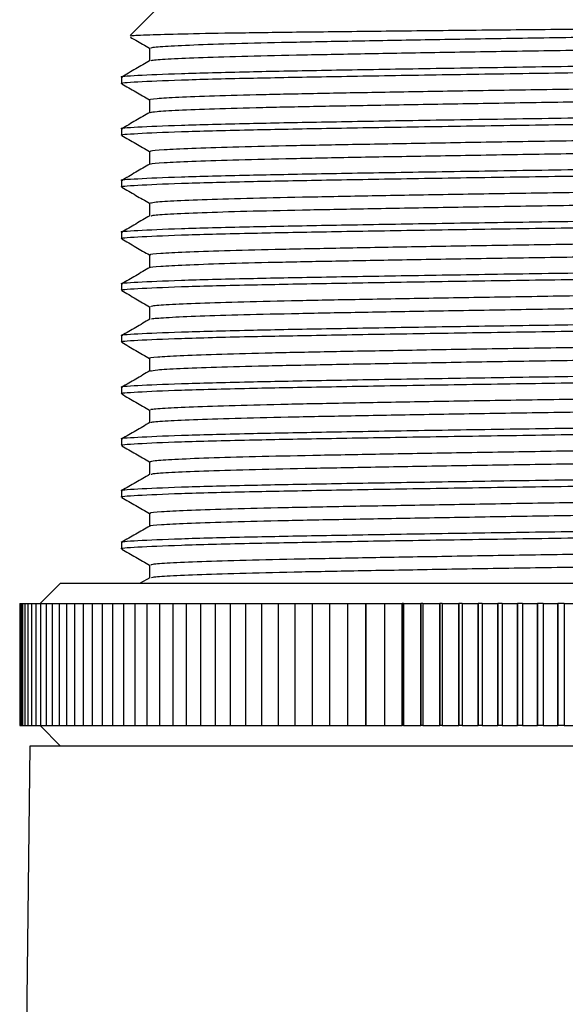
# Model space of a CAD drawing. Extents: x -85 to 575, y 7 to 354.
# Drawn here: x -23 to -10, y 308 to 332 of the extents above; entities that cross this region are included whole.
import ezdxf

# ---------------------------------------------------------------- set-up
doc = ezdxf.new("R2010")
doc.units = 0
doc.layers.get('0').update_dxf_attribs({"linetype": 'CONTINUOUS'})

msp = doc.modelspace()

# ---------------------------------------------------------------- linework, layer by layer
at = {"color": 7, "linetype": 'CONTINUOUS'}
for p, q in [((-17.247, 334.693), (-20.287, 331.653)), ((-20.497, 330.625), (-20.497, 330.466)), ((-20.497, 329.355), (-20.497, 329.196)), ((-20.497, 328.085), (-20.497, 327.926)), ((-20.497, 326.815), (-20.497, 326.656)), ((-20.497, 325.545), (-20.497, 325.386)), ((-20.497, 324.275), (-20.497, 324.116)), ((-20.497, 323.005), (-20.497, 322.846)), ((-20.497, 321.735), (-20.497, 321.576)), ((-20.497, 320.465), (-20.497, 320.306)), ((-20.497, 319.195), (-20.497, 319.036)), ((-21.997, 318.193), (-22.497, 317.693)), ((-21.997, 318.193), (10.003, 318.193)), ((-19.806, 318.327), (-20.038, 318.193)), ((-22.997, 317.693), (-22.997, 314.693)), ((-22.997, 317.693), (-22.989, 317.693)), ((-22.989, 317.693), (-22.989, 314.693)), ((-22.989, 317.693), (-22.965, 317.693)), ((-22.965, 317.693), (-22.965, 314.693)), ((-22.965, 317.693), (-22.925, 317.693)), ((-22.925, 317.693), (-22.925, 314.693)), ((-22.925, 317.693), (-22.868, 317.693)), ((-22.868, 317.693), (-22.868, 314.693)), ((-22.868, 317.693), (-22.796, 317.693)), ((-22.796, 317.693), (-22.796, 314.693)), ((-22.796, 317.693), (-22.708, 317.693)), ((-22.708, 317.693), (-22.708, 314.693)), ((-22.708, 317.693), (-22.604, 317.693)), ((-22.604, 317.693), (-22.604, 314.693)), ((-22.604, 317.693), (-22.484, 317.693)), ((-22.484, 317.693), (-22.484, 314.693)), ((-22.484, 317.693), (-22.348, 317.693)), ((-22.348, 317.693), (-22.348, 314.693)), ((-22.348, 317.693), (-22.197, 317.693)), ((-22.197, 317.693), (-22.197, 314.693)), ((-22.197, 317.693), (-22.031, 317.693)), ((-22.031, 317.693), (-22.031, 314.693)), ((-22.031, 317.693), (-21.849, 317.693)), ((-21.849, 317.693), (-21.849, 314.693)), ((-21.849, 317.693), (-21.653, 317.693)), ((-21.653, 317.693), (-21.653, 314.693)), ((-21.653, 317.693), (-21.441, 317.693)), ((-21.441, 317.693), (-21.441, 314.693)), ((-21.441, 317.693), (-21.215, 317.693)), ((-21.215, 317.693), (-21.215, 314.693)), ((-21.215, 317.693), (-20.975, 317.693)), ((-20.975, 317.693), (-20.975, 314.693)), ((-20.975, 317.693), (-20.72, 317.693)), ((-20.72, 317.693), (-20.72, 314.693)), ((-20.72, 317.693), (-20.451, 317.693)), ((-20.451, 317.693), (-20.451, 314.693)), ((-20.451, 317.693), (-20.169, 317.693)), ((-20.169, 317.693), (-20.169, 314.693)), ((-20.169, 317.693), (-19.873, 317.693)), ((-19.873, 317.693), (-19.873, 314.693)), ((-19.873, 317.693), (-19.564, 317.693)), ((-19.564, 317.693), (-19.564, 314.693)), ((-19.564, 317.693), (-19.242, 317.693)), ((-19.242, 317.693), (-19.242, 314.693)), ((-19.242, 317.693), (-18.907, 317.693)), ((-18.907, 317.693), (-18.907, 314.693)), ((-18.907, 317.693), (-18.56, 317.693)), ((-18.56, 317.693), (-18.56, 314.693)), ((-18.56, 317.693), (-18.202, 317.693)), ((-18.202, 317.693), (-18.202, 314.693)), ((-18.202, 317.693), (-17.832, 317.693)), ((-17.832, 317.693), (-17.832, 314.693)), ((-17.832, 317.693), (-17.45, 317.693)), ((-17.45, 317.693), (-17.45, 314.693)), ((-17.45, 317.693), (-17.058, 317.693)), ((-17.058, 317.693), (-17.058, 314.693)), ((-17.058, 317.693), (-16.655, 317.693)), ((-16.655, 317.693), (-16.655, 314.693)), ((-16.655, 317.693), (-16.242, 317.693)), ((-16.242, 317.693), (-16.242, 314.693)), ((-16.242, 317.693), (-15.819, 317.693)), ((-15.819, 317.693), (-15.819, 314.693)), ((-15.819, 317.693), (-15.388, 317.693)), ((-15.388, 317.693), (-15.388, 314.693)), ((-15.388, 317.693), (-14.947, 317.693)), ((-14.947, 317.693), (-14.947, 314.693)), ((-14.947, 317.693), (-14.506, 317.693)), ((-14.506, 317.693), (-14.506, 314.693)), ((-14.506, 317.693), (-14.497, 317.693)), ((-14.497, 317.693), (-14.497, 314.693)), ((-14.497, 317.693), (-14.04, 317.693)), ((-14.04, 317.693), (-14.04, 314.693)), ((-14.04, 317.693), (-13.615, 317.693)), ((-13.615, 317.693), (-13.615, 314.693)), ((-13.615, 317.693), (-13.606, 317.693)), ((-13.606, 317.693), (-13.606, 314.693)), ((-13.575, 317.693), (-13.606, 317.693)), ((-13.575, 317.693), (-13.575, 314.693)), ((-13.575, 317.693), (-13.158, 317.693)), ((-13.158, 317.693), (-13.158, 314.693)), ((-13.158, 317.693), (-13.149, 317.693)), ((-13.149, 317.693), (-13.149, 314.693)), ((-13.103, 317.693), (-13.149, 317.693)), ((-13.103, 317.693), (-13.103, 314.693)), ((-13.103, 317.693), (-12.695, 317.693)), ((-12.695, 317.693), (-12.695, 314.693)), ((-12.695, 317.693), (-12.685, 317.693)), ((-12.685, 317.693), (-12.685, 314.693)), ((-12.624, 317.693), (-12.685, 317.693)), ((-12.624, 317.693), (-12.624, 314.693)), ((-12.624, 317.693), (-12.225, 317.693)), ((-12.225, 317.693), (-12.225, 314.693)), ((-12.225, 317.693), (-12.215, 317.693)), ((-12.215, 317.693), (-12.215, 314.693)), ((-12.138, 317.693), (-12.215, 317.693)), ((-12.138, 317.693), (-12.138, 314.693)), ((-12.138, 317.693), (-11.749, 317.693)), ((-11.749, 317.693), (-11.749, 314.693)), ((-11.749, 317.693), (-11.739, 317.693)), ((-11.739, 317.693), (-11.739, 314.693)), ((-11.647, 317.693), (-11.739, 317.693)), ((-11.647, 317.693), (-11.647, 314.693)), ((-11.647, 317.693), (-11.268, 317.693)), ((-11.268, 317.693), (-11.268, 314.693)), ((-11.268, 317.693), (-11.258, 317.693)), ((-11.258, 317.693), (-11.258, 314.693)), ((-11.151, 317.693), (-11.258, 317.693)), ((-11.151, 317.693), (-11.151, 314.693)), ((-11.151, 317.693), (-10.781, 317.693)), ((-10.781, 317.693), (-10.781, 314.693)), ((-10.781, 317.693), (-10.772, 317.693)), ((-10.772, 317.693), (-10.772, 314.693)), ((-10.65, 317.693), (-10.772, 317.693)), ((-10.65, 317.693), (-10.65, 314.693)), ((-10.65, 317.693), (-10.291, 317.693)), ((-10.291, 317.693), (-10.291, 314.693)), ((-10.291, 317.693), (-10.281, 317.693)), ((-10.281, 317.693), (-10.281, 314.693)), ((-10.144, 317.693), (-10.281, 317.693)), ((-10.144, 317.693), (-10.144, 314.693)), ((-10.144, 317.693), (-9.796, 317.693)), ((-9.796, 317.693), (-9.796, 314.693)), ((-9.796, 317.693), (-9.786, 317.693)), ((-9.786, 317.693), (-9.786, 314.693)), ((-9.634, 317.693), (-9.786, 317.693)), ((-9.634, 317.693), (-9.634, 314.693)), ((-9.634, 317.693), (-9.297, 317.693)), ((-22.997, 314.693), (-22.989, 314.693)), ((-22.989, 314.693), (-22.965, 314.693)), ((-22.965, 314.693), (-22.925, 314.693)), ((-22.925, 314.693), (-22.868, 314.693)), ((-22.868, 314.693), (-22.796, 314.693)), ((-22.796, 314.693), (-22.708, 314.693)), ((-22.708, 314.693), (-22.604, 314.693)), ((-22.604, 314.693), (-22.484, 314.693)), ((-22.497, 314.693), (-21.997, 314.193)), ((-22.484, 314.693), (-22.348, 314.693)), ((-22.348, 314.693), (-22.197, 314.693)), ((-22.197, 314.693), (-22.031, 314.693)), ((-22.031, 314.693), (-21.849, 314.693)), ((-21.849, 314.693), (-21.653, 314.693)), ((-21.653, 314.693), (-21.441, 314.693)), ((-21.441, 314.693), (-21.215, 314.693)), ((-21.215, 314.693), (-20.975, 314.693)), ((-20.975, 314.693), (-20.72, 314.693)), ((-20.72, 314.693), (-20.451, 314.693)), ((-20.451, 314.693), (-20.169, 314.693)), ((-20.169, 314.693), (-19.873, 314.693)), ((-19.873, 314.693), (-19.564, 314.693)), ((-19.564, 314.693), (-19.242, 314.693)), ((-19.242, 314.693), (-18.907, 314.693)), ((-18.907, 314.693), (-18.56, 314.693)), ((-18.56, 314.693), (-18.202, 314.693)), ((-18.202, 314.693), (-17.832, 314.693)), ((-17.832, 314.693), (-17.45, 314.693)), ((-17.45, 314.693), (-17.058, 314.693)), ((-17.058, 314.693), (-16.655, 314.693)), ((-16.655, 314.693), (-16.242, 314.693)), ((-16.242, 314.693), (-15.819, 314.693)), ((-15.819, 314.693), (-15.388, 314.693)), ((-15.388, 314.693), (-14.947, 314.693)), ((-14.947, 314.693), (-14.506, 314.693)), ((-14.506, 314.693), (-14.497, 314.693)), ((-14.497, 314.693), (-14.04, 314.693)), ((-14.04, 314.693), (-13.615, 314.693)), ((-13.615, 314.693), (-13.606, 314.693)), ((-13.575, 314.693), (-13.606, 314.693)), ((-13.575, 314.693), (-13.158, 314.693)), ((-13.158, 314.693), (-13.149, 314.693)), ((-13.103, 314.693), (-13.149, 314.693)), ((-13.103, 314.693), (-12.695, 314.693)), ((-12.695, 314.693), (-12.685, 314.693)), ((-12.624, 314.693), (-12.685, 314.693)), ((-12.624, 314.693), (-12.225, 314.693)), ((-12.225, 314.693), (-12.215, 314.693)), ((-12.138, 314.693), (-12.215, 314.693)), ((-12.138, 314.693), (-11.749, 314.693)), ((-11.749, 314.693), (-11.739, 314.693)), ((-11.647, 314.693), (-11.739, 314.693)), ((-11.647, 314.693), (-11.268, 314.693)), ((-11.268, 314.693), (-11.258, 314.693)), ((-11.151, 314.693), (-11.258, 314.693)), ((-11.151, 314.693), (-10.781, 314.693)), ((-10.781, 314.693), (-10.772, 314.693)), ((-10.65, 314.693), (-10.772, 314.693)), ((-10.65, 314.693), (-10.291, 314.693)), ((-10.291, 314.693), (-10.281, 314.693)), ((-10.144, 314.693), (-10.281, 314.693)), ((-10.144, 314.693), (-9.796, 314.693)), ((-9.796, 314.693), (-9.786, 314.693)), ((-9.634, 314.693), (-9.786, 314.693)), ((-9.634, 314.693), (-9.297, 314.693)), ((-22.747, 314.193), (-22.997, 293.443)), ((-5.997, 314.193), (-22.747, 314.193))]:
    msp.add_line(p, q, dxfattribs=at)
for points, knots in [([(7.91, 332.028), (7.911, 332.028), (7.963, 332.021), (7.708, 332.007), (7.124, 331.985), (6.111, 331.963), (4.774, 331.941), (3.112, 331.921), (1.207, 331.899), (-0.927, 331.877), (-3.193, 331.855), (-5.564, 331.834), (-7.934, 331.813), (-10.276, 331.791), (-12.485, 331.769), (-14.538, 331.747), (-16.337, 331.727), (-17.861, 331.706), (-19.051, 331.684), (-19.865, 331.661), (-20.281, 331.643), (-20.267, 331.633), (-20.262, 331.629)], [0, 0, 0, 0, 0.000673, 0.053105, 0.107036, 0.159821, 0.214136, 0.26692, 0.321218, 0.374284, 0.428883, 0.482048, 0.536749, 0.590066, 0.644915, 0.69846, 0.753559, 0.807129, 0.862232, 0.916158, 0.971648, 1, 1, 1, 1]), ([(-19.771, 331.34), (-19.773, 331.346), (-19.779, 331.363), (-19.398, 331.391), (-18.669, 331.425), (-17.601, 331.458), (-16.254, 331.49), (-14.653, 331.52), (-12.826, 331.552), (-10.806, 331.586), (-8.669, 331.619), (-6.485, 331.651), (-4.293, 331.681), (-2.129, 331.714), (-0.047, 331.747), (1.873, 331.78), (3.577, 331.811), (5.04, 331.842), (6.238, 331.875), (7.12, 331.908), (7.677, 331.94), (7.759, 331.96), (7.798, 331.97)], [0, 0, 0, 0, 0.031695, 0.082895, 0.134648, 0.186289, 0.237161, 0.287425, 0.338687, 0.390455, 0.442061, 0.492852, 0.54316, 0.594482, 0.646261, 0.697829, 0.748535, 0.798902, 0.85028, 0.902066, 0.953592, 1, 1, 1, 1]), ([(-20.274, 331.605), (-20.232, 331.581), (-20.077, 331.492), (-19.923, 331.402), (-19.81, 331.337)], [0, 0, 0, 0, 0.27174, 1, 1, 1, 1]), ([(-19.764, 331.026), (-19.765, 331.031), (-19.767, 331.047), (-19.395, 331.074), (-18.67, 331.107), (-17.601, 331.14), (-16.254, 331.172), (-14.653, 331.202), (-12.826, 331.235), (-10.806, 331.268), (-8.669, 331.301), (-6.485, 331.333), (-4.293, 331.363), (-2.129, 331.396), (-0.047, 331.429), (1.873, 331.463), (3.577, 331.494), (5.041, 331.525), (6.235, 331.557), (7.132, 331.591), (7.649, 331.624), (7.863, 331.645), (7.807, 331.656), (7.804, 331.657)], [0, 0, 0, 0, 0.024707, 0.075858, 0.127561, 0.179153, 0.229977, 0.280193, 0.331407, 0.383125, 0.434682, 0.485425, 0.535685, 0.586958, 0.638688, 0.690207, 0.740864, 0.791183, 0.842512, 0.894249, 0.945726, 0.996296, 1, 1, 1, 1]), ([(-20.467, 330.625), (-20.477, 330.627), (-20.583, 330.642), (-20.157, 330.672), (-19.145, 330.717), (-17.546, 330.759), (-15.634, 330.796), (-13.521, 330.832), (-11.144, 330.87), (-8.604, 330.908), (-6.003, 330.943), (-3.408, 330.978), (-0.882, 331.015), (1.485, 331.052), (3.591, 331.089), (5.386, 331.123), (6.832, 331.16), (7.856, 331.197), (8.432, 331.231), (8.453, 331.251), (8.461, 331.26)], [0, 0, 0, 0, 0.0070821, 0.0751942, 0.1444591, 0.2132673, 0.2697275, 0.3270329, 0.385122, 0.4430423, 0.4999178, 0.5564002, 0.613981, 0.6717407, 0.7287426, 0.7848642, 0.8421334, 0.8999366, 0.9573331, 1, 1, 1, 1]), ([(-19.81, 331.34), (-19.81, 331.286), (-19.81, 331.181), (-19.81, 331.076), (-19.81, 331.024)], [0, 0, 0, 0, 0.50605, 1, 1, 1, 1]), ([(-20.467, 330.466), (-20.477, 330.468), (-20.583, 330.483), (-20.157, 330.513), (-19.145, 330.559), (-17.546, 330.601), (-15.634, 330.637), (-13.521, 330.674), (-11.144, 330.711), (-8.604, 330.749), (-6.003, 330.784), (-3.408, 330.819), (-0.882, 330.856), (1.485, 330.894), (3.591, 330.93), (5.386, 330.964), (6.832, 331.001), (7.856, 331.038), (8.432, 331.072), (8.453, 331.093), (8.461, 331.101)], [0, 0, 0, 0, 0.007082, 0.075194, 0.144459, 0.213267, 0.269728, 0.327033, 0.385122, 0.443042, 0.499918, 0.5564, 0.613981, 0.671741, 0.728743, 0.784864, 0.842133, 0.899937, 0.957333, 1, 1, 1, 1]), ([(-19.807, 331.026), (-19.921, 330.96), (-20.15, 330.828), (-20.38, 330.695), (-20.494, 330.629)], [0, 0, 0, 0, 0.499997, 1, 1, 1, 1]), ([(-20.493, 330.462), (-20.378, 330.396), (-20.15, 330.264), (-19.923, 330.132), (-19.81, 330.067)], [0, 0, 0, 0, 0.505294, 1, 1, 1, 1]), ([(-19.802, 330.069), (-19.805, 330.07), (-19.862, 330.081), (-19.656, 330.102), (-19.152, 330.135), (-18.266, 330.168), (-17.083, 330.201), (-15.628, 330.232), (-13.933, 330.263), (-12.019, 330.296), (-9.942, 330.329), (-7.78, 330.362), (-5.588, 330.393), (-3.403, 330.424), (-1.263, 330.457), (0.762, 330.491), (2.597, 330.523), (4.206, 330.554), (5.563, 330.585), (6.643, 330.618), (7.381, 330.652), (7.764, 330.679), (7.767, 330.695), (7.769, 330.7)], [0, 0, 0, 0, 0.002341, 0.052896, 0.10438, 0.156149, 0.207533, 0.257913, 0.308558, 0.360086, 0.411849, 0.463178, 0.513494, 0.564225, 0.615793, 0.667546, 0.718818, 0.769082, 0.819896, 0.871501, 0.923241, 0.974452, 1, 1, 1, 1]), ([(-19.79, 329.757), (-19.756, 329.766), (-19.681, 329.785), (-19.14, 329.817), (-18.27, 329.851), (-17.083, 329.884), (-15.629, 329.914), (-13.933, 329.945), (-12.019, 329.979), (-9.942, 330.012), (-7.78, 330.045), (-5.588, 330.075), (-3.403, 330.107), (-1.263, 330.14), (0.762, 330.173), (2.597, 330.206), (4.206, 330.236), (5.563, 330.268), (6.642, 330.301), (7.383, 330.334), (7.778, 330.363), (7.777, 330.38), (7.777, 330.387)], [0, 0, 0, 0, 0.045222, 0.096712, 0.148485, 0.199874, 0.250259, 0.300909, 0.352442, 0.40421, 0.455544, 0.505865, 0.5566, 0.608174, 0.659932, 0.711209, 0.761478, 0.812297, 0.863907, 0.915652, 0.966867, 1, 1, 1, 1]), ([(-20.467, 329.355), (-20.477, 329.357), (-20.583, 329.372), (-20.157, 329.402), (-19.145, 329.447), (-17.546, 329.489), (-15.634, 329.526), (-13.521, 329.562), (-11.144, 329.6), (-8.604, 329.638), (-6.003, 329.673), (-3.408, 329.708), (-0.882, 329.745), (1.485, 329.782), (3.591, 329.819), (5.386, 329.853), (6.832, 329.89), (7.856, 329.927), (8.432, 329.961), (8.453, 329.981), (8.461, 329.99)], [0, 0, 0, 0, 0.0070821, 0.0751942, 0.1444591, 0.2132673, 0.2697275, 0.3270329, 0.385122, 0.4430423, 0.4999178, 0.5564002, 0.613981, 0.6717407, 0.7287426, 0.7848642, 0.8421334, 0.8999366, 0.9573331, 1, 1, 1, 1]), ([(-19.81, 330.07), (-19.81, 330.016), (-19.81, 329.911), (-19.81, 329.806), (-19.81, 329.754)], [0, 0, 0, 0, 0.506003, 1, 1, 1, 1]), ([(-20.467, 329.196), (-20.477, 329.198), (-20.583, 329.213), (-20.157, 329.243), (-19.145, 329.289), (-17.546, 329.331), (-15.634, 329.367), (-13.521, 329.404), (-11.144, 329.441), (-8.604, 329.479), (-6.003, 329.514), (-3.408, 329.549), (-0.882, 329.586), (1.485, 329.624), (3.591, 329.66), (5.386, 329.694), (6.832, 329.731), (7.856, 329.768), (8.432, 329.802), (8.453, 329.823), (8.461, 329.831)], [0, 0, 0, 0, 0.007082, 0.075194, 0.144459, 0.213267, 0.269728, 0.327033, 0.385122, 0.443042, 0.499918, 0.5564, 0.613981, 0.671741, 0.728743, 0.784864, 0.842133, 0.899937, 0.957333, 1, 1, 1, 1]), ([(-19.806, 329.757), (-19.921, 329.69), (-20.15, 329.558), (-20.379, 329.426), (-20.494, 329.359)], [0, 0, 0, 0, 0.4999979, 1, 1, 1, 1]), ([(-19.768, 328.799), (-19.778, 328.804), (-19.809, 328.819), (-19.492, 328.845), (-18.83, 328.878), (-17.817, 328.912), (-16.519, 328.944), (-14.963, 328.974), (-13.175, 329.006), (-11.185, 329.04), (-9.063, 329.073), (-6.885, 329.105), (-4.691, 329.135), (-2.52, 329.168), (-0.417, 329.201), (1.539, 329.234), (3.284, 329.266), (4.794, 329.296), (6.038, 329.329), (6.994, 329.362), (7.577, 329.395), (7.835, 329.418), (7.799, 329.429), (7.796, 329.43)], [0, 0, 0, 0, 0.022805, 0.0738225, 0.1255114, 0.1772107, 0.2282581, 0.2784582, 0.329547, 0.3812597, 0.4329331, 0.4839071, 0.5341181, 0.585275, 0.6370077, 0.6886516, 0.739549, 0.7897846, 0.8410061, 0.8927552, 0.9443661, 0.9951834, 1, 1, 1, 1]), ([(-20.493, 329.192), (-20.378, 329.126), (-20.15, 328.994), (-19.923, 328.862), (-19.81, 328.797)], [0, 0, 0, 0, 0.5051934, 1, 1, 1, 1]), ([(-19.771, 328.487), (-19.776, 328.49), (-19.798, 328.503), (-19.488, 328.528), (-18.831, 328.561), (-17.817, 328.594), (-16.519, 328.626), (-14.963, 328.657), (-13.175, 328.689), (-11.185, 328.722), (-9.063, 328.755), (-6.885, 328.787), (-4.691, 328.818), (-2.52, 328.85), (-0.417, 328.883), (1.539, 328.917), (3.284, 328.948), (4.794, 328.979), (6.039, 329.011), (6.993, 329.045), (7.582, 329.078), (7.84, 329.102), (7.793, 329.115), (7.783, 329.117)], [0, 0, 0, 0, 0.014664, 0.065688, 0.117384, 0.16909, 0.220144, 0.270351, 0.321447, 0.373166, 0.424846, 0.475827, 0.526044, 0.577208, 0.628947, 0.680598, 0.731502, 0.781744, 0.832973, 0.884729, 0.936346, 0.98717, 1, 1, 1, 1]), ([(-19.81, 328.8), (-19.81, 328.746), (-19.81, 328.641), (-19.81, 328.536), (-19.81, 328.484)], [0, 0, 0, 0, 0.505936, 1, 1, 1, 1]), ([(-20.467, 328.085), (-20.477, 328.087), (-20.583, 328.102), (-20.157, 328.132), (-19.145, 328.177), (-17.546, 328.219), (-15.634, 328.256), (-13.521, 328.292), (-11.144, 328.33), (-8.604, 328.368), (-6.003, 328.403), (-3.408, 328.438), (-0.882, 328.475), (1.485, 328.512), (3.591, 328.549), (5.386, 328.583), (6.832, 328.62), (7.856, 328.657), (8.432, 328.691), (8.453, 328.711), (8.461, 328.72)], [0, 0, 0, 0, 0.007082, 0.075194, 0.144459, 0.213267, 0.269728, 0.327033, 0.385122, 0.443042, 0.499918, 0.5564, 0.613981, 0.671741, 0.728743, 0.784864, 0.842133, 0.899937, 0.957333, 1, 1, 1, 1]), ([(-20.467, 327.926), (-20.477, 327.928), (-20.583, 327.943), (-20.157, 327.973), (-19.145, 328.019), (-17.546, 328.061), (-15.634, 328.097), (-13.521, 328.134), (-11.144, 328.171), (-8.604, 328.209), (-6.003, 328.244), (-3.408, 328.279), (-0.882, 328.316), (1.485, 328.354), (3.591, 328.39), (5.386, 328.424), (6.832, 328.461), (7.856, 328.498), (8.432, 328.532), (8.453, 328.553), (8.461, 328.561)], [0, 0, 0, 0, 0.007082, 0.075194, 0.144459, 0.213267, 0.269728, 0.327033, 0.385122, 0.443042, 0.499918, 0.5564, 0.613981, 0.671741, 0.728743, 0.784864, 0.842133, 0.899937, 0.957333, 1, 1, 1, 1]), ([(-19.806, 328.487), (-19.92, 328.421), (-20.15, 328.288), (-20.379, 328.156), (-20.493, 328.09)], [0, 0, 0, 0, 0.499997, 1, 1, 1, 1]), ([(-19.789, 327.53), (-19.773, 327.538), (-19.739, 327.557), (-19.263, 327.589), (-18.454, 327.622), (-17.319, 327.655), (-15.912, 327.686), (-14.258, 327.717), (-12.382, 327.75), (-10.329, 327.783), (-8.177, 327.816), (-5.988, 327.847), (-3.799, 327.878), (-1.647, 327.911), (0.405, 327.945), (2.279, 327.977), (3.931, 328.008), (5.336, 328.039), (6.469, 328.072), (7.272, 328.106), (7.727, 328.135), (7.761, 328.153), (7.775, 328.16)], [0, 0, 0, 0, 0.043221, 0.094602, 0.146387, 0.197909, 0.24852, 0.298964, 0.350397, 0.402186, 0.453662, 0.504182, 0.554712, 0.606194, 0.657983, 0.70941, 0.759844, 0.810465, 0.861993, 0.913778, 0.965152, 1, 1, 1, 1]), ([(-20.493, 327.922), (-20.378, 327.856), (-20.15, 327.724), (-19.923, 327.592), (-19.81, 327.527)], [0, 0, 0, 0, 0.505093, 1, 1, 1, 1]), ([(-19.77, 327.217), (-19.756, 327.224), (-19.72, 327.242), (-19.261, 327.271), (-18.455, 327.305), (-17.319, 327.338), (-15.912, 327.369), (-14.258, 327.4), (-12.382, 327.432), (-10.329, 327.466), (-8.177, 327.499), (-5.988, 327.53), (-3.799, 327.561), (-1.647, 327.594), (0.405, 327.627), (2.279, 327.66), (3.931, 327.691), (5.336, 327.722), (6.468, 327.755), (7.274, 327.788), (7.745, 327.819), (7.778, 327.838), (7.793, 327.847)], [0, 0, 0, 0, 0.0354614, 0.0868523, 0.1386478, 0.19018, 0.2408008, 0.2912543, 0.3426976, 0.3944966, 0.4459831, 0.4965124, 0.5470527, 0.5985448, 0.6503436, 0.7017808, 0.7522249, 0.8028564, 0.8543938, 0.9061887, 0.9575731, 1, 1, 1, 1]), ([(-20.467, 326.815), (-20.477, 326.817), (-20.583, 326.832), (-20.157, 326.862), (-19.145, 326.907), (-17.546, 326.949), (-15.634, 326.986), (-13.521, 327.022), (-11.144, 327.06), (-8.604, 327.098), (-6.003, 327.133), (-3.408, 327.168), (-0.882, 327.205), (1.485, 327.242), (3.591, 327.279), (5.386, 327.313), (6.832, 327.35), (7.856, 327.387), (8.432, 327.421), (8.453, 327.441), (8.461, 327.45)], [0, 0, 0, 0, 0.0070821, 0.0751942, 0.1444591, 0.2132673, 0.2697275, 0.3270329, 0.385122, 0.4430423, 0.4999178, 0.5564002, 0.613981, 0.6717407, 0.7287426, 0.7848642, 0.8421334, 0.8999366, 0.9573331, 1, 1, 1, 1]), ([(-19.81, 327.53), (-19.81, 327.476), (-19.81, 327.371), (-19.81, 327.266), (-19.81, 327.214)], [0, 0, 0, 0, 0.505853, 1, 1, 1, 1]), ([(-20.467, 326.656), (-20.477, 326.658), (-20.583, 326.673), (-20.157, 326.703), (-19.145, 326.749), (-17.546, 326.791), (-15.634, 326.827), (-13.521, 326.864), (-11.144, 326.901), (-8.604, 326.939), (-6.003, 326.974), (-3.408, 327.009), (-0.882, 327.046), (1.485, 327.084), (3.591, 327.12), (5.386, 327.154), (6.832, 327.191), (7.856, 327.228), (8.432, 327.262), (8.453, 327.283), (8.461, 327.291)], [0, 0, 0, 0, 0.007082, 0.075194, 0.144459, 0.213267, 0.269728, 0.327033, 0.385122, 0.443042, 0.499918, 0.5564, 0.613981, 0.671741, 0.728743, 0.784864, 0.842133, 0.899937, 0.957333, 1, 1, 1, 1]), ([(-19.806, 327.217), (-19.92, 327.151), (-20.15, 327.018), (-20.379, 326.886), (-20.493, 326.82)], [0, 0, 0, 0, 0.4999963, 1, 1, 1, 1]), ([(-19.776, 326.259), (-19.787, 326.262), (-19.834, 326.275), (-19.573, 326.299), (-18.981, 326.332), (-18.024, 326.366), (-16.776, 326.398), (-15.264, 326.428), (-13.517, 326.46), (-11.56, 326.494), (-9.456, 326.527), (-7.284, 326.559), (-5.091, 326.59), (-2.912, 326.622), (-0.791, 326.655), (1.197, 326.688), (2.983, 326.72), (4.537, 326.751), (5.832, 326.783), (6.844, 326.816), (7.498, 326.849), (7.805, 326.874), (7.782, 326.887), (7.777, 326.89)], [0, 0, 0, 0, 0.013608, 0.064433, 0.116045, 0.167791, 0.219002, 0.269232, 0.320137, 0.371782, 0.423511, 0.474658, 0.524865, 0.575845, 0.62752, 0.679228, 0.730306, 0.780504, 0.831558, 0.883258, 0.934941, 0.985948, 1, 1, 1, 1]), ([(-20.493, 326.652), (-20.378, 326.586), (-20.15, 326.454), (-19.923, 326.322), (-19.81, 326.257)], [0, 0, 0, 0, 0.504993, 1, 1, 1, 1]), ([(-19.79, 325.947), (-19.793, 325.948), (-19.828, 325.959), (-19.568, 325.982), (-18.982, 326.015), (-18.023, 326.048), (-16.776, 326.081), (-15.264, 326.111), (-13.517, 326.143), (-11.56, 326.176), (-9.456, 326.209), (-7.284, 326.242), (-5.091, 326.272), (-2.912, 326.304), (-0.791, 326.337), (1.197, 326.371), (2.983, 326.403), (4.537, 326.433), (5.833, 326.465), (6.843, 326.499), (7.502, 326.532), (7.815, 326.558), (7.783, 326.573), (7.774, 326.577)], [0, 0, 0, 0, 0.005278, 0.056122, 0.107754, 0.159518, 0.210749, 0.260998, 0.311922, 0.363587, 0.415334, 0.4665, 0.516726, 0.567726, 0.61942, 0.671147, 0.722245, 0.772461, 0.823534, 0.875253, 0.926956, 0.977982, 1, 1, 1, 1]), ([(-20.467, 325.545), (-20.477, 325.547), (-20.583, 325.562), (-20.157, 325.592), (-19.145, 325.637), (-17.546, 325.679), (-15.634, 325.716), (-13.521, 325.752), (-11.144, 325.79), (-8.604, 325.828), (-6.003, 325.863), (-3.408, 325.898), (-0.882, 325.935), (1.485, 325.972), (3.591, 326.009), (5.386, 326.043), (6.832, 326.08), (7.856, 326.117), (8.432, 326.151), (8.453, 326.171), (8.461, 326.18)], [0, 0, 0, 0, 0.0070821, 0.0751942, 0.1444591, 0.2132673, 0.2697275, 0.3270329, 0.385122, 0.4430423, 0.4999178, 0.5564002, 0.613981, 0.6717407, 0.7287426, 0.7848642, 0.8421334, 0.8999366, 0.9573331, 1, 1, 1, 1]), ([(-19.81, 326.26), (-19.81, 326.206), (-19.81, 326.101), (-19.81, 325.996), (-19.81, 325.944)], [0, 0, 0, 0, 0.505773, 1, 1, 1, 1]), ([(-20.467, 325.386), (-20.477, 325.388), (-20.583, 325.403), (-20.157, 325.433), (-19.145, 325.479), (-17.546, 325.521), (-15.634, 325.557), (-13.521, 325.594), (-11.144, 325.631), (-8.604, 325.669), (-6.003, 325.704), (-3.408, 325.739), (-0.882, 325.776), (1.485, 325.814), (3.591, 325.85), (5.386, 325.884), (6.832, 325.921), (7.856, 325.958), (8.432, 325.992), (8.453, 326.013), (8.461, 326.021)], [0, 0, 0, 0, 0.0070821, 0.0751942, 0.1444591, 0.2132673, 0.2697275, 0.3270329, 0.385122, 0.4430423, 0.4999178, 0.5564002, 0.613981, 0.6717407, 0.7287426, 0.7848642, 0.8421334, 0.8999366, 0.9573331, 1, 1, 1, 1]), ([(-19.806, 325.947), (-19.92, 325.881), (-20.149, 325.748), (-20.379, 325.616), (-20.493, 325.55)], [0, 0, 0, 0, 0.499998, 1, 1, 1, 1]), ([(-20.493, 325.382), (-20.378, 325.316), (-20.15, 325.184), (-19.923, 325.052), (-19.81, 324.987)], [0, 0, 0, 0, 0.504893, 1, 1, 1, 1]), ([(-19.773, 324.99), (-19.773, 324.996), (-19.772, 325.014), (-19.373, 325.043), (-18.628, 325.076), (-17.547, 325.109), (-16.188, 325.141), (-14.577, 325.171), (-12.739, 325.204), (-10.713, 325.237), (-8.572, 325.27), (-6.387, 325.302), (-4.196, 325.332), (-2.034, 325.365), (0.042, 325.398), (1.954, 325.432), (3.648, 325.463), (5.099, 325.493), (6.284, 325.526), (7.152, 325.56), (7.687, 325.591), (7.759, 325.611), (7.792, 325.62)], [0, 0, 0, 0, 0.0339504, 0.0851865, 0.1369471, 0.1885661, 0.2393882, 0.2896755, 0.3409725, 0.3927456, 0.4443277, 0.4950662, 0.5454066, 0.5967612, 0.6485431, 0.7000846, 0.7507364, 0.8011436, 0.8525521, 0.9043392, 0.9558367, 1, 1, 1, 1]), ([(-19.762, 324.678), (-19.76, 324.683), (-19.755, 324.698), (-19.37, 324.725), (-18.629, 324.759), (-17.547, 324.792), (-16.188, 324.823), (-14.577, 324.854), (-12.739, 324.886), (-10.713, 324.92), (-8.572, 324.953), (-6.387, 324.984), (-4.196, 325.015), (-2.034, 325.048), (0.042, 325.081), (1.954, 325.114), (3.648, 325.145), (5.1, 325.176), (6.281, 325.209), (7.164, 325.242), (7.664, 325.275), (7.869, 325.296), (7.812, 325.307), (7.81, 325.307)], [0, 0, 0, 0, 0.024924, 0.07622, 0.128041, 0.17972, 0.230601, 0.280947, 0.332304, 0.384137, 0.435779, 0.486577, 0.536976, 0.58839, 0.640232, 0.691834, 0.742545, 0.793011, 0.844479, 0.896326, 0.947884, 0.998504, 1, 1, 1, 1]), ([(-20.467, 324.275), (-20.477, 324.277), (-20.583, 324.292), (-20.157, 324.322), (-19.145, 324.367), (-17.546, 324.409), (-15.634, 324.446), (-13.521, 324.482), (-11.144, 324.52), (-8.604, 324.558), (-6.003, 324.593), (-3.408, 324.628), (-0.882, 324.665), (1.485, 324.702), (3.591, 324.739), (5.386, 324.773), (6.832, 324.81), (7.856, 324.847), (8.432, 324.881), (8.453, 324.901), (8.461, 324.91)], [0, 0, 0, 0, 0.0070821, 0.0751942, 0.1444591, 0.2132673, 0.2697275, 0.3270329, 0.385122, 0.4430423, 0.4999178, 0.5564002, 0.613981, 0.6717407, 0.7287426, 0.7848642, 0.8421334, 0.8999366, 0.9573331, 1, 1, 1, 1]), ([(-19.81, 324.99), (-19.81, 324.936), (-19.81, 324.831), (-19.81, 324.726), (-19.81, 324.674)], [0, 0, 0, 0, 0.50559, 1, 1, 1, 1]), ([(-20.467, 324.116), (-20.477, 324.118), (-20.583, 324.133), (-20.157, 324.163), (-19.145, 324.209), (-17.546, 324.251), (-15.634, 324.287), (-13.521, 324.324), (-11.144, 324.361), (-8.604, 324.399), (-6.003, 324.434), (-3.408, 324.469), (-0.882, 324.506), (1.485, 324.544), (3.591, 324.58), (5.386, 324.614), (6.832, 324.651), (7.856, 324.688), (8.432, 324.722), (8.453, 324.743), (8.461, 324.751)], [0, 0, 0, 0, 0.0070821, 0.0751942, 0.1444591, 0.2132673, 0.2697275, 0.3270329, 0.385122, 0.4430423, 0.4999178, 0.5564002, 0.613981, 0.6717407, 0.7287426, 0.7848642, 0.8421334, 0.8999366, 0.9573331, 1, 1, 1, 1]), ([(-19.804, 324.678), (-19.919, 324.611), (-20.148, 324.479), (-20.377, 324.347), (-20.492, 324.28)], [0, 0, 0, 0, 0.4999971, 1, 1, 1, 1]), ([(-19.796, 323.719), (-19.801, 323.72), (-19.857, 323.732), (-19.641, 323.753), (-19.12, 323.786), (-18.22, 323.82), (-17.024, 323.852), (-15.558, 323.883), (-13.852, 323.914), (-11.93, 323.948), (-9.847, 323.981), (-7.683, 324.014), (-5.491, 324.044), (-3.307, 324.076), (-1.17, 324.109), (0.848, 324.142), (2.674, 324.175), (4.272, 324.205), (5.617, 324.237), (6.683, 324.27), (7.405, 324.303), (7.772, 324.33), (7.77, 324.345), (7.769, 324.35)], [0, 0, 0, 0, 0.00447, 0.055083, 0.106598, 0.158367, 0.209723, 0.260067, 0.310767, 0.362324, 0.414086, 0.465385, 0.515672, 0.566457, 0.618051, 0.669801, 0.721041, 0.771284, 0.82215, 0.873779, 0.925514, 0.97669, 1, 1, 1, 1]), ([(-20.493, 324.112), (-20.378, 324.046), (-20.151, 323.914), (-19.923, 323.782), (-19.81, 323.717)], [0, 0, 0, 0, 0.504795, 1, 1, 1, 1]), ([(-19.788, 323.408), (-19.749, 323.417), (-19.665, 323.437), (-19.108, 323.469), (-18.223, 323.502), (-17.023, 323.535), (-15.558, 323.565), (-13.852, 323.597), (-11.93, 323.63), (-9.847, 323.663), (-7.683, 323.696), (-5.491, 323.726), (-3.307, 323.758), (-1.17, 323.791), (0.848, 323.825), (2.674, 323.857), (4.272, 323.887), (5.617, 323.919), (6.683, 323.952), (7.408, 323.986), (7.786, 324.014), (7.778, 324.031), (7.775, 324.037)], [0, 0, 0, 0, 0.045538, 0.097156, 0.149029, 0.200487, 0.250931, 0.301732, 0.353392, 0.405257, 0.456658, 0.507045, 0.557931, 0.609629, 0.661482, 0.712823, 0.763167, 0.814134, 0.865866, 0.917704, 0.968982, 1, 1, 1, 1]), ([(-19.81, 323.72), (-19.81, 323.666), (-19.81, 323.561), (-19.81, 323.456), (-19.81, 323.404)], [0, 0, 0, 0, 0.50544, 1, 1, 1, 1]), ([(-20.467, 323.005), (-20.477, 323.007), (-20.583, 323.022), (-20.157, 323.052), (-19.145, 323.097), (-17.546, 323.139), (-15.634, 323.176), (-13.521, 323.212), (-11.144, 323.25), (-8.604, 323.288), (-6.003, 323.323), (-3.408, 323.358), (-0.882, 323.395), (1.485, 323.432), (3.591, 323.469), (5.386, 323.503), (6.832, 323.54), (7.856, 323.577), (8.432, 323.611), (8.453, 323.631), (8.461, 323.64)], [0, 0, 0, 0, 0.007082, 0.075194, 0.144459, 0.213267, 0.269728, 0.327033, 0.385122, 0.443042, 0.499918, 0.5564, 0.613981, 0.671741, 0.728743, 0.784864, 0.842133, 0.899937, 0.957333, 1, 1, 1, 1]), ([(-20.467, 322.846), (-20.477, 322.848), (-20.583, 322.863), (-20.157, 322.893), (-19.145, 322.939), (-17.546, 322.981), (-15.634, 323.017), (-13.521, 323.054), (-11.144, 323.091), (-8.604, 323.129), (-6.003, 323.164), (-3.408, 323.199), (-0.882, 323.236), (1.485, 323.274), (3.591, 323.31), (5.386, 323.344), (6.832, 323.381), (7.856, 323.418), (8.432, 323.452), (8.453, 323.473), (8.461, 323.481)], [0, 0, 0, 0, 0.0070821, 0.0751942, 0.1444591, 0.2132673, 0.2697275, 0.3270329, 0.385122, 0.4430423, 0.4999178, 0.5564002, 0.613981, 0.6717407, 0.7287426, 0.7848642, 0.8421334, 0.8999366, 0.9573331, 1, 1, 1, 1]), ([(-19.804, 323.408), (-19.919, 323.342), (-20.148, 323.209), (-20.377, 323.077), (-20.492, 323.011)], [0, 0, 0, 0, 0.499996, 1, 1, 1, 1]), ([(-19.768, 322.45), (-19.776, 322.455), (-19.802, 322.47), (-19.47, 322.497), (-18.792, 322.53), (-17.765, 322.563), (-16.455, 322.595), (-14.888, 322.625), (-13.09, 322.658), (-11.093, 322.691), (-8.967, 322.724), (-6.787, 322.756), (-4.594, 322.787), (-2.424, 322.819), (-0.326, 322.852), (1.621, 322.886), (3.356, 322.917), (4.855, 322.948), (6.087, 322.98), (7.029, 323.014), (7.594, 323.047), (7.842, 323.068), (7.804, 323.079), (7.803, 323.08)], [0, 0, 0, 0, 0.0247135, 0.075791, 0.1275116, 0.1792127, 0.2302331, 0.2804545, 0.3316014, 0.3833434, 0.4350165, 0.4859614, 0.536202, 0.5874149, 0.6391749, 0.6908163, 0.7416825, 0.7919561, 0.8432315, 0.8950057, 0.9466118, 0.997396, 1, 1, 1, 1]), ([(-20.493, 322.842), (-20.378, 322.776), (-20.151, 322.644), (-19.923, 322.512), (-19.81, 322.447)], [0, 0, 0, 0, 0.5046938, 1, 1, 1, 1]), ([(-19.768, 322.138), (-19.772, 322.141), (-19.788, 322.154), (-19.466, 322.179), (-18.793, 322.212), (-17.765, 322.246), (-16.455, 322.278), (-14.888, 322.308), (-13.09, 322.34), (-11.093, 322.374), (-8.967, 322.407), (-6.787, 322.439), (-4.594, 322.469), (-2.424, 322.502), (-0.326, 322.535), (1.621, 322.568), (3.356, 322.6), (4.855, 322.63), (6.087, 322.663), (7.028, 322.696), (7.6, 322.729), (7.846, 322.753), (7.796, 322.765), (7.787, 322.767)], [0, 0, 0, 0, 0.015237, 0.066391, 0.118189, 0.169968, 0.221065, 0.271362, 0.322586, 0.374406, 0.426157, 0.477178, 0.527494, 0.578784, 0.630622, 0.682341, 0.733284, 0.783633, 0.834986, 0.886838, 0.938521, 0.989382, 1, 1, 1, 1]), ([(-20.467, 321.735), (-20.477, 321.737), (-20.583, 321.752), (-20.157, 321.782), (-19.145, 321.827), (-17.546, 321.869), (-15.634, 321.906), (-13.521, 321.942), (-11.144, 321.98), (-8.604, 322.018), (-6.003, 322.053), (-3.408, 322.088), (-0.882, 322.125), (1.485, 322.162), (3.591, 322.199), (5.386, 322.233), (6.832, 322.27), (7.856, 322.307), (8.432, 322.341), (8.453, 322.361), (8.461, 322.37)], [0, 0, 0, 0, 0.007082, 0.075194, 0.144459, 0.213267, 0.269728, 0.327033, 0.385122, 0.443042, 0.499918, 0.5564, 0.613981, 0.671741, 0.728743, 0.784864, 0.842133, 0.899937, 0.957333, 1, 1, 1, 1]), ([(-19.81, 322.45), (-19.81, 322.396), (-19.81, 322.291), (-19.81, 322.186), (-19.81, 322.134)], [0, 0, 0, 0, 0.505329, 1, 1, 1, 1]), ([(-20.467, 321.576), (-20.477, 321.578), (-20.583, 321.593), (-20.157, 321.623), (-19.145, 321.669), (-17.546, 321.711), (-15.634, 321.747), (-13.521, 321.784), (-11.144, 321.821), (-8.604, 321.859), (-6.003, 321.894), (-3.408, 321.929), (-0.882, 321.966), (1.485, 322.004), (3.591, 322.04), (5.386, 322.074), (6.832, 322.111), (7.856, 322.148), (8.432, 322.182), (8.453, 322.203), (8.461, 322.211)], [0, 0, 0, 0, 0.0070821, 0.0751942, 0.1444591, 0.2132673, 0.2697275, 0.3270329, 0.385122, 0.4430423, 0.4999178, 0.5564002, 0.613981, 0.6717407, 0.7287426, 0.7848642, 0.8421334, 0.8999366, 0.9573331, 1, 1, 1, 1]), ([(-19.804, 322.138), (-19.918, 322.072), (-20.148, 321.939), (-20.377, 321.807), (-20.491, 321.741)], [0, 0, 0, 0, 0.499997, 1, 1, 1, 1]), ([(-19.795, 321.18), (-19.774, 321.189), (-19.73, 321.208), (-19.235, 321.24), (-18.41, 321.274), (-17.262, 321.307), (-15.844, 321.338), (-14.179, 321.368), (-12.294, 321.401), (-10.235, 321.435), (-8.08, 321.468), (-5.89, 321.499), (-3.702, 321.53), (-1.553, 321.563), (0.493, 321.596), (2.357, 321.629), (3.999, 321.659), (5.392, 321.691), (6.512, 321.724), (7.3, 321.757), (7.736, 321.786), (7.762, 321.803), (7.772, 321.81)], [0, 0, 0, 0, 0.045483, 0.096895, 0.148682, 0.200177, 0.250732, 0.301226, 0.352688, 0.404476, 0.455922, 0.506388, 0.556973, 0.608482, 0.660268, 0.711663, 0.762052, 0.812726, 0.864278, 0.916058, 0.967398, 1, 1, 1, 1]), ([(-20.493, 321.572), (-20.378, 321.506), (-20.151, 321.374), (-19.923, 321.242), (-19.81, 321.177)], [0, 0, 0, 0, 0.504594, 1, 1, 1, 1]), ([(-19.77, 320.868), (-19.752, 320.875), (-19.707, 320.893), (-19.232, 320.923), (-18.411, 320.956), (-17.262, 320.989), (-15.844, 321.02), (-14.179, 321.051), (-12.294, 321.084), (-10.235, 321.117), (-8.08, 321.15), (-5.89, 321.181), (-3.702, 321.212), (-1.553, 321.245), (0.493, 321.279), (2.357, 321.311), (3.999, 321.342), (5.392, 321.373), (6.511, 321.406), (7.302, 321.44), (7.754, 321.47), (7.778, 321.489), (7.788, 321.497)], [0, 0, 0, 0, 0.03635, 0.087842, 0.139709, 0.191283, 0.241917, 0.292489, 0.344031, 0.3959, 0.447427, 0.497971, 0.548634, 0.600223, 0.652089, 0.703564, 0.754031, 0.804784, 0.856416, 0.908276, 0.959696, 1, 1, 1, 1]), ([(-20.467, 320.465), (-20.477, 320.467), (-20.583, 320.482), (-20.157, 320.512), (-19.145, 320.557), (-17.546, 320.599), (-15.634, 320.636), (-13.521, 320.672), (-11.144, 320.71), (-8.604, 320.748), (-6.003, 320.783), (-3.408, 320.818), (-0.882, 320.855), (1.485, 320.892), (3.591, 320.929), (5.386, 320.963), (6.832, 321), (7.856, 321.037), (8.432, 321.071), (8.453, 321.091), (8.461, 321.1)], [0, 0, 0, 0, 0.007082, 0.075194, 0.144459, 0.213267, 0.269728, 0.327033, 0.385122, 0.443042, 0.499918, 0.5564, 0.613981, 0.671741, 0.728743, 0.784864, 0.842133, 0.899937, 0.957333, 1, 1, 1, 1]), ([(-19.81, 321.18), (-19.81, 321.126), (-19.81, 321.021), (-19.81, 320.916), (-19.81, 320.864)], [0, 0, 0, 0, 0.505292, 1, 1, 1, 1]), ([(-20.467, 320.306), (-20.477, 320.308), (-20.583, 320.323), (-20.157, 320.353), (-19.145, 320.399), (-17.546, 320.441), (-15.634, 320.477), (-13.521, 320.514), (-11.144, 320.551), (-8.604, 320.589), (-6.003, 320.624), (-3.408, 320.659), (-0.882, 320.696), (1.485, 320.734), (3.591, 320.77), (5.386, 320.804), (6.832, 320.841), (7.856, 320.878), (8.432, 320.912), (8.453, 320.933), (8.461, 320.941)], [0, 0, 0, 0, 0.0070821, 0.0751942, 0.1444591, 0.2132673, 0.2697275, 0.3270329, 0.385122, 0.4430423, 0.4999178, 0.5564002, 0.613981, 0.6717407, 0.7287426, 0.7848642, 0.8421334, 0.8999366, 0.9573331, 1, 1, 1, 1]), ([(-19.804, 320.868), (-19.919, 320.801), (-20.148, 320.669), (-20.377, 320.537), (-20.492, 320.471)], [0, 0, 0, 0, 0.499999, 1, 1, 1, 1]), ([(-20.493, 320.302), (-20.378, 320.236), (-20.151, 320.104), (-19.923, 319.972), (-19.81, 319.907)], [0, 0, 0, 0, 0.5044938, 1, 1, 1, 1]), ([(-19.773, 319.909), (-19.784, 319.913), (-19.828, 319.926), (-19.555, 319.951), (-18.945, 319.984), (-17.974, 320.017), (-16.714, 320.05), (-15.191, 320.08), (-13.434, 320.112), (-11.469, 320.145), (-9.36, 320.178), (-7.187, 320.211), (-4.993, 320.241), (-2.816, 320.273), (-0.7, 320.306), (1.281, 320.34), (3.057, 320.372), (4.6, 320.402), (5.884, 320.434), (6.882, 320.468), (7.518, 320.501), (7.812, 320.525), (7.786, 320.537), (7.781, 320.54)], [0, 0, 0, 0, 0.015761, 0.066637, 0.118274, 0.170013, 0.22119, 0.271407, 0.322362, 0.374029, 0.425749, 0.476858, 0.527061, 0.57809, 0.629784, 0.681481, 0.73252, 0.782722, 0.833822, 0.885539, 0.93721, 0.988175, 1, 1, 1, 1]), ([(-19.785, 319.597), (-19.789, 319.599), (-19.82, 319.61), (-19.549, 319.633), (-18.946, 319.666), (-17.974, 319.7), (-16.714, 319.732), (-15.191, 319.762), (-13.434, 319.794), (-11.469, 319.828), (-9.36, 319.861), (-7.187, 319.893), (-4.993, 319.923), (-2.816, 319.956), (-0.7, 319.989), (1.281, 320.022), (3.057, 320.054), (4.6, 320.084), (5.884, 320.117), (6.881, 320.15), (7.522, 320.183), (7.821, 320.209), (7.785, 320.223), (7.775, 320.227)], [0, 0, 0, 0, 0.006947, 0.057868, 0.10955, 0.161335, 0.212556, 0.262818, 0.313817, 0.36553, 0.417295, 0.468449, 0.518697, 0.56977, 0.621509, 0.673252, 0.724336, 0.774582, 0.825726, 0.877489, 0.929205, 0.980215, 1, 1, 1, 1]), ([(-20.467, 319.195), (-20.477, 319.197), (-20.583, 319.212), (-20.157, 319.242), (-19.145, 319.287), (-17.546, 319.329), (-15.634, 319.366), (-13.521, 319.402), (-11.144, 319.44), (-8.604, 319.478), (-6.003, 319.513), (-3.408, 319.548), (-0.882, 319.585), (1.485, 319.622), (3.591, 319.659), (5.386, 319.693), (6.832, 319.73), (7.856, 319.767), (8.432, 319.801), (8.453, 319.821), (8.461, 319.83)], [0, 0, 0, 0, 0.007082, 0.075194, 0.144459, 0.213267, 0.269728, 0.327033, 0.385122, 0.443042, 0.499918, 0.5564, 0.613981, 0.671741, 0.728743, 0.784864, 0.842133, 0.899937, 0.957333, 1, 1, 1, 1]), ([(-19.81, 319.91), (-19.81, 319.857), (-19.81, 319.751), (-19.81, 319.646), (-19.81, 319.594)], [0, 0, 0, 0, 0.505284, 1, 1, 1, 1]), ([(-20.467, 319.036), (-20.477, 319.038), (-20.583, 319.053), (-20.157, 319.083), (-19.145, 319.129), (-17.546, 319.171), (-15.634, 319.207), (-13.521, 319.244), (-11.144, 319.281), (-8.604, 319.319), (-6.003, 319.354), (-3.408, 319.389), (-0.882, 319.426), (1.485, 319.464), (3.591, 319.5), (5.386, 319.534), (6.832, 319.571), (7.856, 319.608), (8.432, 319.642), (8.453, 319.663), (8.461, 319.671)], [0, 0, 0, 0, 0.0070821, 0.0751942, 0.1444591, 0.2132673, 0.2697275, 0.3270329, 0.385122, 0.4430423, 0.4999178, 0.5564002, 0.613981, 0.6717407, 0.7287426, 0.7848642, 0.8421334, 0.8999366, 0.9573331, 1, 1, 1, 1]), ([(-19.805, 319.597), (-19.92, 319.531), (-20.149, 319.399), (-20.378, 319.266), (-20.493, 319.2)], [0, 0, 0, 0, 0.499997, 1, 1, 1, 1]), ([(-19.776, 318.64), (-19.772, 318.647), (-19.764, 318.665), (-19.347, 318.694), (-18.587, 318.728), (-17.492, 318.761), (-16.121, 318.792), (-14.499, 318.823), (-12.653, 318.855), (-10.62, 318.889), (-8.476, 318.922), (-6.29, 318.953), (-4.099, 318.984), (-1.94, 319.017), (0.131, 319.05), (2.034, 319.083), (3.718, 319.114), (5.158, 319.145), (6.33, 319.178), (7.182, 319.211), (7.697, 319.242), (7.759, 319.261), (7.787, 319.27)], [0, 0, 0, 0, 0.036207, 0.087479, 0.139246, 0.190842, 0.241613, 0.291929, 0.34326, 0.395038, 0.446594, 0.49728, 0.547657, 0.599043, 0.650827, 0.702342, 0.752938, 0.803391, 0.854829, 0.906616, 0.958084, 1, 1, 1, 1]), ([(-20.493, 319.032), (-20.378, 318.966), (-20.151, 318.834), (-19.923, 318.702), (-19.81, 318.637)], [0, 0, 0, 0, 0.504394, 1, 1, 1, 1]), ([(-19.765, 318.327), (-19.76, 318.333), (-19.749, 318.349), (-19.345, 318.377), (-18.587, 318.41), (-17.492, 318.443), (-16.121, 318.475), (-14.499, 318.505), (-12.653, 318.538), (-10.62, 318.571), (-8.476, 318.604), (-6.29, 318.636), (-4.099, 318.666), (-1.94, 318.699), (0.131, 318.732), (2.034, 318.765), (3.718, 318.797), (5.158, 318.827), (6.33, 318.86), (7.184, 318.894), (7.719, 318.927), (7.782, 318.947), (7.813, 318.957)], [0, 0, 0, 0, 0.02868, 0.079927, 0.13167, 0.183241, 0.233988, 0.28428, 0.335587, 0.38734, 0.438872, 0.489533, 0.539887, 0.591249, 0.643008, 0.694498, 0.745071, 0.7955, 0.846913, 0.898676, 0.950119, 1, 1, 1, 1]), ([(-19.81, 318.64), (-19.81, 318.587), (-19.81, 318.481), (-19.81, 318.376), (-19.81, 318.324)], [0, 0, 0, 0, 0.50522, 1, 1, 1, 1])]:
    msp.add_open_spline(points, degree=3, knots=knots, dxfattribs=at)

doc.saveas('drawing.dxf')
